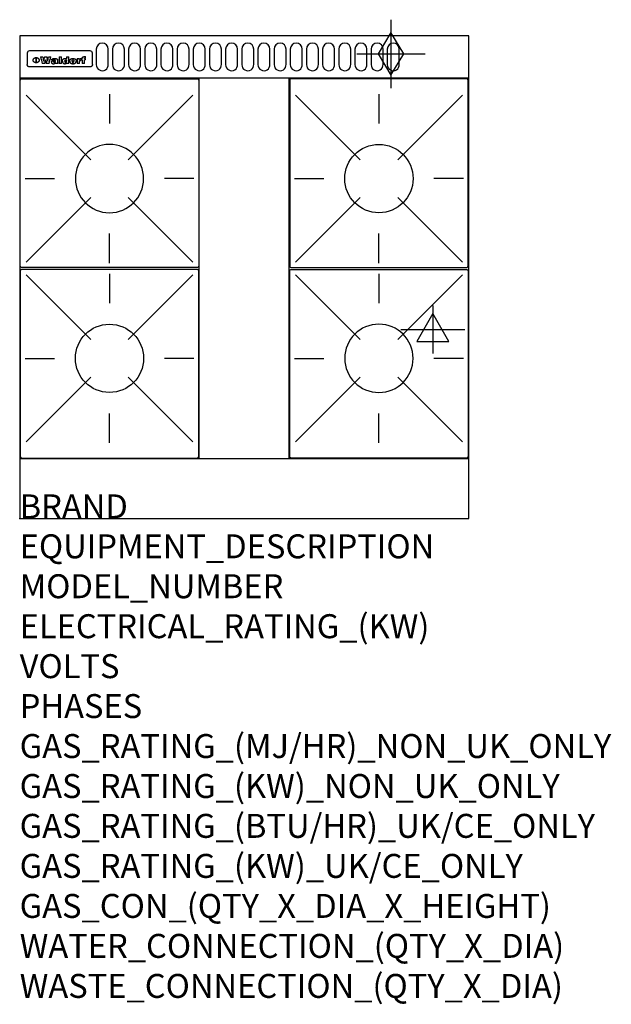
# Model space of a CAD drawing. Extents: x 0 to 988, y -811 to 832.
import ezdxf

# ---------------------------------------------------------------- set-up
doc = ezdxf.new("R2010")
doc.units = 0
doc.header["$LTSCALE"] = 2.5
doc.layers.get('0').update_dxf_attribs({"linetype": 'CONTINUOUS'})
for name, color, linetype in [('Moffat_2D_Electrical', 6, 'CONTINUOUS'), ('Moffat_2D_Hyd', 3, 'CONTINUOUS'), ('Moffat_Detail', 5, 'CONTINUOUS'), ('Moffat_Profile', 1, 'CONTINUOUS')]:
    doc.layers.add(name, color=color, linetype=linetype)
doc.layers.add('Moffat_Notes', color=2, linetype='CONTINUOUS', plot=False)
doc.styles.get("Standard").update_dxf_attribs({"font": 'txt.shx'})

# ---------------------------------------------------------------- blocks, each defined once
blk = doc.blocks.new('GAS_CONNECTION')
at = {"layer": 'Moffat_2D_Hyd'}
for p, q in [((0, 57.1), (0, -57.1)), ((-57.1, 0), (57.1, 0))]:
    blk.add_line(p, q, dxfattribs=at)
blk.add_lwpolyline([(0, -35.7), (21.4, 0), (0, 35.7), (-21.4, 0), (0, -35.7)], dxfattribs=at)
blk = doc.blocks.new('ELECTRICAL CONNECTION')
at = {"layer": 'Moffat_2D_Electrical'}
for p, q in [((0, 40), (0, -40)), ((0, 26.7), (-26.7, -20)), ((26.7, -20), (0, 26.7)), ((-53.3, 0), (53.3, 0)), ((-26.7, -20), (26.7, -20))]:
    blk.add_line(p, q, dxfattribs=at)
blk = doc.blocks.new('WALD_POTSTAND')
at = {"layer": 'Moffat_Detail'}
for p, q in [((9.6, 287.9), (117.6, 179.9)), ((149, 289.6), (149, 240.4)), ((288.4, 287.9), (180.4, 179.9)), ((7.9, 148.5), (57.1, 148.5)), ((290.1, 148.5), (240.9, 148.5)), ((9.6, 9.1), (117.6, 117.1)), ((288.4, 9.1), (180.4, 117.1)), ((149, 7.4), (149, 56.6))]:
    blk.add_line(p, q, dxfattribs=at)
blk.add_lwpolyline([(3, 0), (295, 0, 0.414214), (298, 3), (298, 312, 0.414214), (295, 315), (3, 315, 0.414214), (0, 312), (0, 3, 0.414214)], format="xyb", close=True, dxfattribs=at)
blk.add_circle((149, 148.5), 57, dxfattribs=at)

msp = doc.modelspace()

# ---------------------------------------------------------------- linework, layer by layer
msp.add_point((0, 0))
at = {"layer": 'Moffat_Detail'}
for p, q in [((12.5, 776.5), (12.5, 776.1)), ((12.5, 776.1), (12.5, 773.6)), ((12.5, 773.6), (12.5, 759.5)), ((117.5, 780), (16.5, 780)), ((121.5, 776.1), (121.5, 776.5)), ((121.5, 773.6), (121.5, 776.1)), ((121.5, 759.5), (121.5, 773.6)), ((12.5, 759.5), (12.5, 757.1)), ((27.3, 760.3), (27.3, 768.9)), ((27.8, 768.9), (27.8, 760.3)), ((34.6, 770.3), (38.7, 770.3)), ((42, 759), (37.8, 759)), ((41.7, 770.3), (45.2, 770.3)), ((49, 759), (44.9, 759)), ((48.1, 770.3), (52.1, 770.3)), ((57.2, 764.6), (53.4, 764.6)), ((59.5, 765.3), (59.5, 765.3)), ((59.8, 764.7), (59.8, 764.7)), ((59.8, 762.4), (59.8, 762.1)), ((63.9, 759), (60.1, 759)), ((63.5, 759.9), (63.5, 764.4)), ((63.9, 759), (63.9, 759.2)), ((65.8, 770.3), (65.8, 759)), ((65.8, 770.3), (69.7, 770.3)), ((69.7, 759), (65.8, 759)), ((69.7, 759), (69.7, 770.3)), ((78.3, 770.3), (78.3, 766.3)), ((78.3, 770.3), (82, 770.3)), ((78.6, 760), (78.6, 759)), ((82, 759), (78.6, 759)), ((82, 759), (82, 770.3)), ((96, 767.2), (99.5, 767.2)), ((96, 767.2), (96, 759)), ((99.8, 759), (96, 759)), ((99.5, 765.6), (99.5, 767.2)), ((99.8, 759), (99.8, 762.3)), ((102.5, 767.4), (102.8, 767.4)), ((102.8, 764.1), (102.8, 767.4)), ((103.4, 767.2), (104.6, 767.2)), ((103.4, 767.2), (103.4, 765.3)), ((104.6, 765.3), (103.4, 765.3)), ((104.6, 767.7), (104.6, 767.2)), ((104.6, 765.3), (104.6, 759)), ((108.4, 759), (104.6, 759)), ((107.9, 770.6), (110, 770.6)), ((108.4, 767.2), (110, 767.2)), ((110, 765.3), (108.4, 765.3)), ((108.4, 759), (108.4, 765.3)), ((110, 768.4), (110, 770.6)), ((110, 765.3), (110, 767.2)), ((121.5, 757.1), (121.5, 759.5)), ((117.5, 753.3), (16.5, 753.3)), ((300, 100), (300, 735)), ((450, 100), (450, 735))]:
    msp.add_line(p, q, dxfattribs=at)
for points in [[(128, 783), (128, 757, 1.03045), (148, 757.6), (148, 783, 1), (128, 783, 1)], [(155, 783), (155, 757, 1.03045), (175, 757.6), (175, 783, 1), (155, 783, 1)], [(182, 783), (182, 757, 1.03045), (202, 757.6), (202, 783, 1), (182, 783, 1)], [(209, 783), (209, 757, 1.03045), (229, 757.6), (229, 783, 1), (209, 783, 1)], [(236, 783), (236, 757, 1.03045), (256, 757.6), (256, 783, 1), (236, 783, 1)], [(263, 783), (263, 757, 1.03045), (283, 757.6), (283, 783, 1), (263, 783, 1)], [(290, 783), (290, 757, 1.03045), (310, 757.6), (310, 783, 1), (290, 783, 1)], [(317, 783), (317, 757, 1.03045), (337, 757.6), (337, 783, 1), (317, 783, 1)], [(344, 783), (344, 757, 1.03045), (364, 757.6), (364, 783, 1), (344, 783, 1)], [(371, 783), (371, 757, 1.03045), (391, 757.6), (391, 783, 1), (371, 783, 1)], [(398, 783), (398, 757, 1.03045), (418, 757.6), (418, 783, 1), (398, 783, 1)], [(425, 783), (425, 757, 1.03045), (445, 757.6), (445, 783, 1), (425, 783, 1)], [(452, 783), (452, 757, 1.03045), (472, 757.6), (472, 783, 1), (452, 783, 1)], [(479, 783), (479, 757, 1.03045), (499, 757.6), (499, 783, 1), (479, 783, 1)], [(506, 783), (506, 757, 1.03045), (526, 757.6), (526, 783, 1), (506, 783, 1)], [(533, 783), (533, 757, 1.03045), (553, 757.6), (553, 783, 1), (533, 783, 1)], [(560, 783), (560, 757, 1.03045), (580, 757.6), (580, 783, 1), (560, 783, 1)], [(587, 783), (587, 757, 1.03045), (607, 757.6), (607, 783, 1), (587, 783, 1)], [(614, 783), (614, 757, 1.03045), (634, 757.6), (634, 783, 1), (614, 783, 1)]]:
    msp.add_lwpolyline(points, format="xyb", dxfattribs=at)
at = {"layer": 'Moffat_Detail', "flags": 128}
for points in [[(15, 753.6), (14.7, 753.7), (14.5, 753.8), (14.2, 754), (14, 754.1), (13.8, 754.3), (13.6, 754.5), (13.4, 754.7), (13.2, 754.9), (13, 755.2), (12.9, 755.4), (12.8, 755.7), (12.7, 756), (12.6, 756.2), (12.5, 756.5), (12.5, 756.8), (12.5, 757.1)], [(22.5, 764.5), (22.5, 764.8), (22.5, 765), (22.6, 765.3), (22.7, 765.6), (22.7, 765.9), (22.9, 766.1), (23, 766.4), (23.1, 766.6), (23.3, 766.9), (23.5, 767.1), (23.7, 767.3), (23.9, 767.5), (24.1, 767.7), (24.3, 767.9), (24.6, 768.1), (24.8, 768.3), (25.1, 768.4), (25.4, 768.5), (25.7, 768.6), (26, 768.7), (26.3, 768.8), (26.6, 768.9), (26.9, 768.9), (27.3, 768.9)], [(27.3, 760.3), (26.9, 760.3), (26.6, 760.4), (26.3, 760.4), (26, 760.5), (25.7, 760.6), (25.4, 760.7), (25.1, 760.8), (24.8, 760.9), (24.6, 761.1), (24.3, 761.2), (24.1, 761.4), (23.9, 761.6), (23.7, 761.8), (23.5, 762), (23.3, 762.2), (23.1, 762.4), (23, 762.7), (22.9, 762.9), (22.7, 763.2), (22.7, 763.4), (22.6, 763.7), (22.5, 764), (22.5, 764.2), (22.5, 764.5)], [(27.8, 768.9), (28.1, 768.9), (28.4, 768.9), (28.7, 768.8), (29, 768.7), (29.3, 768.6), (29.6, 768.5), (29.9, 768.4), (30.2, 768.3), (30.4, 768.1), (30.7, 767.9), (30.9, 767.7), (31.1, 767.5), (31.3, 767.3), (31.5, 767.1), (31.7, 766.9), (31.9, 766.6), (32, 766.4), (32.1, 766.1), (32.3, 765.9), (32.3, 765.6), (32.4, 765.3), (32.5, 765), (32.5, 764.8), (32.5, 764.5)], [(32.5, 764.5), (32.5, 764.2), (32.5, 764), (32.4, 763.7), (32.3, 763.4), (32.3, 763.2), (32.1, 762.9), (32, 762.7), (31.9, 762.4), (31.7, 762.2), (31.5, 762), (31.3, 761.8), (31.1, 761.6), (30.9, 761.4), (30.7, 761.2), (30.4, 761.1), (30.2, 760.9), (29.9, 760.8), (29.6, 760.7), (29.3, 760.6), (29, 760.5), (28.7, 760.4), (28.4, 760.4), (28.1, 760.3), (27.8, 760.3)], [(121.5, 757.1), (121.5, 756.8), (121.5, 756.5), (121.4, 756.2), (121.3, 756), (121.2, 755.7), (121.1, 755.4), (121, 755.2), (120.8, 754.9), (120.6, 754.7), (120.4, 754.5), (120.2, 754.3), (120, 754.1), (119.8, 754), (119.5, 753.8), (119.3, 753.7), (119, 753.6)], [(16.5, 753.3), (16.1, 753.3), (15.7, 753.4), (15.3, 753.4), (15, 753.6)], [(119, 753.6), (118.7, 753.4), (118.3, 753.4), (117.9, 753.3), (117.5, 753.3)]]:
    msp.add_lwpolyline(points, dxfattribs=at)
at = {"layer": 'Moffat_Detail'}
for centre, major_axis, ratio, start_param, end_param in [((16.5, 776.5), (-4, 0), 0.866025, 4.712389, 6.283185), ((117.5, 776.5), (4, 0), 0.866025, 0, 1.570796), ((36.2, 793.1), (-12.1, 57.2), 0.115401, 1.957335, 2.184819), ((39.8, 793.1), (8.3, -57.2), 0.081873, 5.111411, 5.258321), ((40.5, 793.1), (9.8, 57.2), 0.095295, 4.170858, 4.317769), ((43.2, 793.1), (-9.2, -57.2), 0.089618, 0.946737, 1.082967), ((43.6, 793.1), (-9.5, 57.2), 0.09282, 2.05754, 2.19377), ((46.4, 793.1), (9.3, -57.2), 0.090857, 5.108549, 5.255459), ((47.1, 793.1), (8.1, 57.2), 0.079858, 4.16586, 4.312771), ((50.6, 793.1), (-11.9, -57.2), 0.113882, 0.956097, 1.183581), ((53.4, 793.1), (5.6, 57.2), 0.055651, 4.126897, 4.140913), ((52.8, 793.1), (-2.5, 57.2), 0.025591, 2.160584, 2.16673), ((52.2, 793.1), (-9.6, 57.2), 0.093749, 2.152075, 2.165164), ((54.2, 793.1), (18.6, 57.2), 0.165404, 4.189319, 4.200965), ((50.9, 793.1), (-23.3, 57.1), 0.194381, 2.101775, 2.112984), ((55.2, 793.1), (43, 56.1), 0.25987, 4.343559, 4.352682), ((53.4, 793.1), (6.5, 57.2), 0.064641, 4.198044, 4.211249), ((48.6, 793.1), (-46.9, 55.9), 0.264454, 1.973584, 1.982592), ((53.2, 793.1), (19.2, 57.2), 0.169083, 4.260536, 4.271857), ((56.1, 793.1), (70.2, 54.3), 0.260447, 4.481081, 4.482969), ((52.7, 793.1), (38.4, 56.4), 0.251437, 4.384455, 4.394363), ((56.7, 793.1), (92.7, 52.9), 0.234951, 4.548304, 4.553022), ((46, 793.1), (-73.1, 54.1), 0.25768, 1.86586, 1.870605), ((51.6, 793.1), (68.1, 54.4), 0.262167, 4.542362, 4.550386), ((41.1, 793.1), (-117.5, 52), 0.204617, 1.77256, 1.777782), ((57.9, 793.1), (137.5, 51.4), 0.183066, 4.618103, 4.622349), ((47.1, 793.1), (171.6, 50.8), 0.153536, 4.711284, 4.711442), ((50.1, 793.1), (103.1, 52.5), 0.221899, 4.644434, 4.64947), ((59.3, 793.1), (201.5, 50.5), 0.133732, 4.65719, 4.660806), ((28.2, 793.1), (-228.9, 50.3), 0.119322, 1.713758, 1.716924), ((47.1, 793.1), (164.4, 50.9), 0.159069, 4.712693, 4.716471), ((60.9, 793.1), (292.2, 50), 0.095174, 4.678021, 4.681008), ((-34.4, 793.1), (-752.4, 49.7), 0.037879, 1.693205, 1.694313), ((42.7, 793.1), (248, 50.2), 0.110898, 4.743263, 4.746097), ((239.5, 793.1), (1517.1, 49.6), 0.018848, 4.590755, 4.591072), ((62.3, 793.1), (385.1, 49.8), 0.073106, 4.687841, 4.68957), ((33, 793.1), (419.8, 49.8), 0.06724, 4.760567, 4.762456), ((57.9, 793.1), (-13.8, -57.2), 0.129036, 1.012618, 1.017815), ((55.2, 793.1), (22.9, -57.1), 0.191942, 5.224849, 5.235881), ((108.9, 793.1), (432, 49.8), 0.0654, 4.58415, 4.585891), ((61, 793.1), (66.1, 54.5), 0.263696, 4.437831, 4.444759), ((57, 793.1), (-30.7, -56.8), 0.228764, 1.174057, 1.18459), ((57.1, 793.1), (-7.7, -57.2), 0.075574, 1.059217, 1.061261), ((64.1, 793.1), (515.2, 49.7), 0.055044, 4.69372, 4.695135), ((44.2, 793.1), (-169.3, 50.9), 0.15527, 1.694039, 1.697981), ((-7, 793.1), (1110.6, 49.6), 0.025722, 4.769284, 4.770072), ((65.8, 793.1), (155.6, 51.1), 0.166311, 4.6044, 4.610066), ((56, 793.1), (102.4, 52.5), 0.222801, 4.613084, 4.614656), ((81.1, 793.1), (197.7, 50.5), 0.136017, 4.558661, 4.562143), ((52.9, 793.1), (296.9, 50), 0.093749, 4.712637, 4.715153), ((-11.3, 793.1), (-858.7, 49.6), 0.033222, 1.653283, 1.653441), ((61.7, 793.1), (314.8, 50), 0.088692, 4.686369, 4.686684), ((61.7, 793.1), (322.4, 50), 0.086718, 4.687324, 4.69031), ((92.6, 793.1), (429.4, 49.8), 0.065786, 4.624035, 4.625927), ((-52.8, 793.1), (1889.2, 49.6), 0.015141, 4.770823, 4.770981), ((68.1, 793.1), (206, 50.5), 0.131158, 4.63262, 4.636554), ((63.8, 793.1), (114, 52.1), 0.208712, 4.569526, 4.569683), ((75.3, 793.1), (146.9, 51.2), 0.174015, 4.536328, 4.538543), ((82.3, 793.1), (-1288.1, 49.6), 0.022189, 1.553095, 1.553409), ((156.4, 793.1), (-1660.2, 49.6), 0.017226, 1.512322, 1.512794), ((70.1, 793.1), (100.9, 52.6), 0.224611, 4.482667, 4.488993), ((62.8, 793.1), (-216.9, 50.4), 0.125291, 1.581661, 1.584648), ((66.9, 793.1), (102.4, 52.5), 0.222801, 4.519783, 4.525301), ((60, 793.1), (119.4, 51.9), 0.202417, 4.615998, 4.621028), ((66.3, 793.1), (164.4, 50.9), 0.159069, 4.619441, 4.623217), ((63.5, 793.1), (55.3, 55.3), 0.267949, 4.377275, 4.377591), ((67.3, 793.1), (73.6, 54), 0.25723, 4.418721, 4.426938), ((90.2, 793.1), (-528, 49.7), 0.053742, 1.517341, 1.518758), ((61.8, 793.1), (30.6, 56.8), 0.228452, 4.238215, 4.247983), ((60, 793.1), (-27.3, 56.9), 0.214652, 1.976624, 1.987157), ((59.7, 793.1), (32.5, 56.7), 0.235222, 4.3191, 4.326016), ((60.2, 793.1), (6.7, 57.2), 0.066505, 4.133361, 4.147374), ((59.4, 793.1), (-7.9, 57.2), 0.07749, 2.123667, 2.126657), ((58.4, 793.1), (-13.3, 57.2), 0.125639, 2.163832, 2.179958), ((78.4, 793.1), (-321.5, 50), 0.086957, 1.527211, 1.529258), ((72, 793.1), (-203.7, 50.5), 0.132462, 1.548566, 1.552502), ((68, 793.1), (-124.8, 51.7), 0.19635, 1.600887, 1.605924), ((66.3, 793.1), (-88.1, 53.2), 0.240603, 1.668887, 1.670303), ((65.3, 793.1), (-65.9, 54.5), 0.263833, 1.741061, 1.749871), ((64.3, 793.1), (-35.9, 56.6), 0.245476, 1.903977, 1.913099), ((63.7, 793.1), (15.6, -57.2), 0.143886, 5.169919, 5.180611), ((63.5, 793.1), (5, -57.2), 0.050176, 5.215542, 5.229533), ((63.5, 793.1), (1.8, -57.2), 0.01784, 5.233387, 5.237788), ((62.3, 793.1), (11.6, -57.2), 0.110898, 5.309416, 5.317631), ((58.3, 793.1), (-49, 55.7), 0.266048, 1.968618, 1.974626), ((71.6, 793.1), (7.6, 57.2), 0.075145, 4.181513, 4.194876), ((71.5, 793.1), (2.7, 57.2), 0.02741, 4.158499, 4.172809), ((71.3, 793.1), (-1.5, 57.2), 0.015141, 2.125594, 2.130785), ((71.2, 793.1), (-3.9, 57.2), 0.038713, 2.12857, 2.142732), ((70.8, 793.1), (-10.4, 57.2), 0.100388, 2.127132, 2.140044), ((71.6, 793.1), (14.2, 57.2), 0.132942, 4.217947, 4.230209), ((70.4, 793.1), (-16.7, 57.2), 0.151836, 2.113922, 2.125898), ((71.5, 793.1), (22.5, 57.1), 0.189973, 4.271929, 4.283091), ((69.6, 793.1), (-26, 57), 0.208712, 2.075169, 2.085893), ((71.3, 793.1), (32.6, 56.7), 0.23556, 4.342821, 4.353042), ((68.7, 793.1), (-37.1, 56.5), 0.24862, 2.01897, 2.028757), ((71, 793.1), (41.8, 56.2), 0.25802, 4.407996, 4.411456), ((70.7, 793.1), (52.3, 55.5), 0.267543, 4.46898, 4.478419), ((67.5, 793.1), (-49.8, 55.7), 0.266482, 1.957011, 1.963804), ((65.4, 793.1), (-71.1, 54.2), 0.259631, 1.869426, 1.877173), ((69.6, 793.1), (79.8, 53.6), 0.25057, 4.588067, 4.595306), ((60.7, 793.1), (-114, 52.1), 0.208712, 1.776748, 1.782285), ((67.3, 793.1), (126.6, 51.7), 0.194381, 4.683066, 4.688103), ((51.1, 793.1), (-197.7, 50.5), 0.136017, 1.721992, 1.725474), ((59.8, 793.1), (262.6, 50.1), 0.105184, 4.747203, 4.74988), ((-7.4, 793.1), (-687, 49.7), 0.04145, 1.693702, 1.69481), ((14.6, 793.1), (1049.6, 49.6), 0.027212, 4.768674, 4.769147), ((75.4, 793.1), (-7.5, -57.2), 0.074301, 1.030258, 1.04378), ((75.3, 793.1), (-1.3, -57.2), 0.013151, 1.0148, 1.020776), ((75, 793.1), (4.4, -57.2), 0.043702, 5.265351, 5.279668), ((75.7, 793.1), (-22.6, -57.1), 0.190252, 1.109071, 1.119132), ((74.3, 793.1), (18.4, -57.2), 0.164024, 5.23019, 5.241524), ((110.7, 793.1), (-608.3, 49.7), 0.046748, 1.516571, 1.51783), ((73.3, 793.1), (-35.6, 56.6), 0.244573, 2.0002, 2.003034), ((206.8, 793.1), (1087.7, 49.6), 0.026261, 4.590174, 4.590491), ((75.8, 793.1), (65.2, 54.6), 0.26432, 4.491487, 4.49809), ((71.6, 793.1), (-64.6, 54.6), 0.264702, 1.852107, 1.860141), ((119.3, 793.1), (361.1, 49.9), 0.077793, 4.580942, 4.583), ((75.1, 793.1), (272.7, 50.1), 0.101547, 4.697199, 4.699872), ((87.1, 793.1), (-191.5, 50.6), 0.139796, 1.550929, 1.55455), ((57.2, 793.1), (-273.9, 50.1), 0.101131, 1.658507, 1.660713), ((95.4, 793.1), (158.8, 51), 0.163614, 4.541237, 4.545511), ((78.7, 793.1), (-321.5, 50), 0.086957, 1.578175, 1.580218), ((93.3, 793.1), (231.9, 50.3), 0.117913, 4.615403, 4.618397), ((84.8, 793.1), (-148.6, 51.2), 0.172511, 1.576996, 1.577783), ((81.9, 793.1), (-91.8, 53), 0.235994, 1.653744, 1.660354), ((88.8, 793.1), (100.3, 52.6), 0.225358, 4.480428, 4.483117), ((77.7, 793.1), (-70.5, 54.2), 0.260167, 1.764324, 1.771713), ((81.8, 793.1), (61.6, 54.8), 0.266377, 4.411213, 4.418617), ((86.5, 793.1), (79.3, 53.7), 0.251155, 4.432219, 4.439651), ((80.5, 793.1), (-61.6, 54.9), 0.266408, 1.758066, 1.767034), ((77.8, 793.1), (-30.1, 56.8), 0.226427, 1.978456, 1.981757), ((79.6, 793.1), (24.3, 57), 0.200106, 4.212969, 4.223361), ((77.9, 793.1), (-16.4, 57.2), 0.149882, 2.057924, 2.069086), ((83.7, 793.1), (51.5, 55.6), 0.267285, 4.327441, 4.337394), ((80.1, 793.1), (-49.9, 55.7), 0.266551, 1.823201, 1.824931), ((78.7, 793.1), (8.2, 57.2), 0.0807, 4.149744, 4.163119), ((78.2, 793.1), (-4.2, 57.2), 0.041882, 2.109094, 2.124033), ((78.4, 793.1), (1.7, 57.2), 0.017226, 4.152046, 4.156608), ((83.8, 793.1), (9, 57.2), 0.088184, 4.186201, 4.199249), ((83.7, 793.1), (2.8, 57.2), 0.027714, 4.159472, 4.173624), ((83.5, 793.1), (-1.5, 57.2), 0.015614, 2.124625, 2.134692), ((83.2, 793.1), (-7, 57.2), 0.069544, 2.126571, 2.139948), ((83.8, 793.1), (16.7, 57.2), 0.151836, 4.229671, 4.241618), ((82.8, 793.1), (-14.2, 57.2), 0.132942, 2.115411, 2.127694), ((82.2, 793.1), (-23.3, 57.1), 0.194381, 2.081595, 2.092785), ((83.7, 793.1), (26.4, 57), 0.210674, 4.294745, 4.305593), ((81.3, 793.1), (-34.4, 56.6), 0.241175, 2.026635, 2.036888), ((83.5, 793.1), (39, 56.4), 0.252891, 4.381399, 4.391148), ((80, 793.1), (-50.1, 55.7), 0.266651, 1.946823, 1.955822), ((83.1, 793.1), (52.2, 55.5), 0.267498, 4.464093, 4.47007), ((82.5, 793.1), (69.2, 54.3), 0.261267, 4.545202, 4.552596), ((78.4, 793.1), (-66.6, 54.5), 0.263322, 1.879754, 1.88639), ((81.5, 793.1), (94.6, 52.9), 0.232514, 4.625697, 4.631834), ((76, 793.1), (-90.7, 53), 0.237382, 1.812155, 1.818479), ((71.5, 793.1), (-132.6, 51.5), 0.188032, 1.753518, 1.758422), ((79.2, 793.1), (141.8, 51.3), 0.178819, 4.696373, 4.700938), ((63.5, 793.1), (-202.9, 50.5), 0.132942, 1.718563, 1.722045), ((75.3, 793.1), (215.3, 50.4), 0.126114, 4.736034, 4.73934), ((87.6, 793.1), (-7.7, -57.2), 0.076008, 1.03717, 1.050376), ((87.5, 793.1), (-2.3, -57.2), 0.022692, 1.017439, 1.027817), ((87.3, 793.1), (3, -57.2), 0.029919, 5.265084, 5.280816), ((43.3, 793.1), (-374.3, 49.9), 0.075145, 1.698974, 1.701032), ((64, 793.1), (415, 49.8), 0.067991, 4.760699, 4.762588), ((86.8, 793.1), (11.9, -57.2), 0.113578, 5.258763, 5.270726), ((87.7, 793.1), (-22, -57.1), 0.186632, 1.111751, 1.12134), ((86, 793.1), (25.3, -57), 0.204955, 5.203704, 5.209532), ((87.6, 793.1), (61.8, 54.8), 0.266311, 4.482757, 4.489988), ((83.7, 793.1), (-62.6, 54.8), 0.2659, 1.863621, 1.871342), ((85.7, 793.1), (260.8, 50.2), 0.105885, 4.701778, 4.704608), ((-38.2, 793.1), (-1053.4, 49.6), 0.027114, 1.692299, 1.693091), ((20.6, 793.1), (1159.3, 49.6), 0.024646, 4.769693, 4.770323), ((68.2, 793.1), (-279, 50.1), 0.099395, 1.660529, 1.663051), ((151.1, 793.1), (-1053.4, 49.6), 0.027114, 1.513084, 1.513872), ((92.5, 793.1), (-282.6, 50.1), 0.098214, 1.575612, 1.578128), ((109.3, 793.1), (272.7, 50.1), 0.101547, 4.619318, 4.621997), ((228.9, 793.1), (1159.3, 49.6), 0.024646, 4.590317, 4.59095), ((90.4, 793.1), (-65.2, 54.6), 0.26432, 1.778493, 1.786039), ((94.2, 793.1), (61.4, 54.9), 0.266496, 4.406783, 4.414504), ((139, 793.1), (410.3, 49.8), 0.068759, 4.583656, 4.585556), ((111.6, 793.1), (-374.3, 49.9), 0.075145, 1.522605, 1.524652), ((90.3, 793.1), (-26, 57), 0.208712, 1.996811, 2.002471), ((91.7, 793.1), (21.1, 57.1), 0.18121, 4.191471, 4.201076), ((90.3, 793.1), (-11.2, 57.2), 0.107749, 2.076409, 2.088357), ((90.9, 793.1), (8.3, 57.2), 0.081621, 4.14624, 4.15946), ((90.5, 793.1), (-3, 57.2), 0.03022, 2.107893, 2.12346), ((115.9, 793.1), (215.3, 50.4), 0.126114, 4.564386, 4.56771), ((102.1, 793.1), (-205.5, 50.5), 0.131452, 1.546924, 1.550387), ((90.6, 793.1), (1.5, 57.2), 0.014915, 4.147984, 4.158523), ((107, 793.1), (137.1, 51.4), 0.183492, 4.528494, 4.53324), ((98.2, 793.1), (-130.8, 51.6), 0.189973, 1.592906, 1.597786), ((102.4, 793.1), (94.6, 52.9), 0.232514, 4.472821, 4.478987), ((96.4, 793.1), (-93.1, 52.9), 0.234389, 1.655413, 1.66155), ((99.8, 793.1), (69.2, 54.3), 0.261267, 4.405886, 4.413312), ((95.4, 793.1), (-68, 54.4), 0.262233, 1.735791, 1.742398), ((94.7, 793.1), (-48.1, 55.8), 0.265413, 1.834386, 1.843508), ((98.2, 793.1), (52.2, 55.5), 0.267521, 4.338589, 4.344747), ((97, 793.1), (38.1, 56.4), 0.250834, 4.265762, 4.275544), ((94.4, 793.1), (-35, 56.6), 0.242881, 1.919569, 1.929632), ((96, 793.1), (-26.4, -57), 0.210674, 1.063776, 1.074654), ((94.2, 793.1), (22.2, -57.1), 0.188032, 5.147164, 5.158483), ((95.3, 793.1), (-16.5, -57.2), 0.150169, 1.020445, 1.032574), ((94.2, 793.1), (14.2, -57.2), 0.132942, 5.198342, 5.210604), ((94.8, 793.1), (-9, -57.2), 0.088184, 1.003234, 1.016299), ((94.2, 793.1), (7, -57.2), 0.068759, 5.235336, 5.248857), ((94.3, 793.1), (1.7, -57.2), 0.016653, 5.256725, 5.26616), ((94.5, 793.1), (-2.8, -57.2), 0.027714, 1.003721, 1.017879), ((98.9, 793.1), (25, 57), 0.20353, 4.300124, 4.312862), ((98.2, 793.1), (43.6, 56.1), 0.260713, 4.423733, 4.43333), ((100.4, 793.1), (-12.4, -57.2), 0.117982, 1.033332, 1.046072), ((99.9, 793.1), (-1.2, -57.2), 0.01219, 1.001543, 1.007994), ((101, 793.1), (35.2, 56.6), 0.243664, 4.312626, 4.321903), ((97.2, 793.1), (68, 54.4), 0.262233, 4.550384, 4.55479), ((101.7, 793.1), (73.1, 54.1), 0.25768, 4.506658, 4.509802), ((94.8, 793.1), (117.6, 52), 0.20449, 4.671362, 4.676399), ((102.6, 793.1), (137.9, 51.4), 0.1827, 4.630067, 4.634626), ((87.3, 793.1), (257.6, 50.2), 0.107097, 4.745641, 4.748475), ((107, 793.1), (591.6, 49.7), 0.048049, 4.698612, 4.700027), ((33.5, 793.1), (1202.2, 49.6), 0.023769, 4.76835, 4.768823), ((82.5, 793.1), (-2347.2, 49.6), 0.01219, 1.57938, 1.579537), ((97, 793.1), (-644.1, 49.7), 0.044182, 1.582687, 1.583316), ((103.4, 793.1), (14.1, 57.2), 0.131452, 4.299285, 4.311748), ((104.3, 793.1), (3.7, 57.2), 0.03708, 4.254584, 4.269397), ((101.9, 793.1), (30.1, 56.8), 0.226427, 4.398701, 4.40865), ((100.1, 793.1), (48.7, 55.8), 0.265819, 4.517421, 4.521688), ((97, 793.1), (79, 53.7), 0.251437, 4.648034, 4.654359), ((88.9, 793.1), (152.4, 51.1), 0.169083, 4.766957, 4.771229), ((68.7, 793.1), (328.2, 49.9), 0.08525, 4.814904, 4.817278), ((-101.4, 793.1), (1774.7, 49.6), 0.016116, 4.829801, 4.830117), ((106.8, 793.1), (-22.4, -57.1), 0.189388, 1.182942, 1.193813), ((108.2, 793.1), (-2.3, -57.2), 0.022692, 1.106135, 1.1096), ((108.6, 793.1), (3.3, -57.2), 0.033222, 5.176023, 5.178385), ((108.5, 793.1), (2.8, -57.2), 0.027714, 5.178971, 5.181805), ((101.7, 793.1), (94.6, 52.9), 0.232514, 4.655615, 4.657506), ((82.1, 793.1), (359.8, 49.9), 0.078055, 4.775839, 4.778046), ((201.5, 793.1), (-1202.2, 49.6), 0.023769, 1.495299, 1.495456), ((210.2, 793.1), (-1316.7, 49.6), 0.021708, 1.495293, 1.495451)]:
    msp.add_ellipse(centre, major_axis=major_axis, ratio=ratio, start_param=start_param, end_param=end_param, dxfattribs=at)
at = {"layer": 'Moffat_Profile'}
for p, q in [((0, 735), (750, 735)), ((0, 100), (750, 100))]:
    msp.add_line(p, q, dxfattribs=at)
msp.add_lwpolyline([(0, 0), (750, 0), (750, 805), (0, 805)], close=True, dxfattribs=at)

# ---------------------------------------------------------------- block references
msp.add_blockref('ELECTRICAL CONNECTION', (690, 315))
at = {"layer": 'Moffat_2D_Hyd'}
msp.add_blockref('GAS_CONNECTION', (620, 775), dxfattribs=at)
at = {"layer": 'Moffat_Detail', "xscale": -1}
msp.add_blockref('WALD_POTSTAND', (299, 418.5), dxfattribs=at)
at = {"layer": 'Moffat_Detail'}
msp.add_blockref('WALD_POTSTAND', (451, 418.5), dxfattribs=at)
at = {"layer": 'Moffat_Detail', "rotation": 180}
msp.add_blockref('WALD_POTSTAND', (299, 415.5), dxfattribs=at)
at = {"layer": 'Moffat_Detail', "xscale": -1, "rotation": 180}
msp.add_blockref('WALD_POTSTAND', (451, 415.5), dxfattribs=at)

# ---------------------------------------------------------------- texts
at = {"layer": 'Moffat_Notes', "flags": 3}
for tag, p, s in [('BRAND', (0, 0), 'WALDORF'), ('EQUIPMENT_DESCRIPTION', (0, -66.7), 'GAS CONVECTION OVEN RANGE 750mm'), ('MODEL_NUMBER', (0, -133.3), 'RN8510GC-P'), ('ELECTRICAL_RATING_(KW)', (0, -200), '0.6'), ('VOLTS', (0, -266.7), '230-240'), ('PHASES', (0, -333.3), '1 P+N+E (0.15 A)'), ('GAS_RATING_(MJ/HR)_NON_UK_ONLY', (0, -400), '142'), ('GAS_RATING_(KW)_NON_UK_ONLY', (0, -466.7), '39.4'), ('GAS_RATING_(BTU/HR)_UK/CE_ONLY', (0, -533.2), '128100'), ('GAS_RATING_(KW)_UK/CE_ONLY', (0, -600), '37.6'), ('GAS_CON_(QTY_X_DIA_X_HEIGHT)', (0, -666.8), '1 X R 3/4 MALE X 655mm'), ('WATER_CONNECTION_(QTY_X_DIA)', (0, -733.5), 'N/A'), ('WASTE_CONNECTION_(QTY_X_DIA)', (0, -800.3), 'N/A')]:
    msp.add_attdef(tag, p, s, height=40, dxfattribs=at)

doc.saveas('drawing.dxf')
